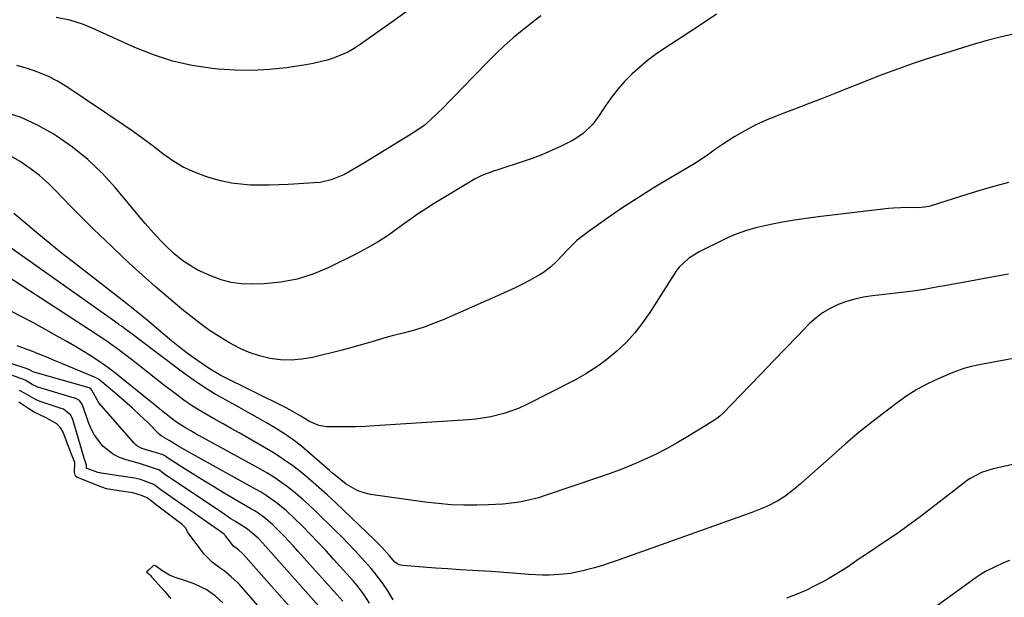
# Model space of a CAD drawing. Units: inches. Extents: x 1885670 to 1890291, y 464356 to 469682.
# Drawn here: x 1886021 to 1886347, y 468393 to 468585 of the extents above; entities that cross this region are included whole.
import ezdxf

# ---------------------------------------------------------------- set-up
doc = ezdxf.new("R2010")
doc.units = ezdxf.units.IN
doc.header["$MEASUREMENT"] = 0
doc.layers.add('7', color=7, linetype='Continuous')
doc.layers.add('8', color=7, linetype='Continuous')

msp = doc.modelspace()

# ---------------------------------------------------------------- linework, layer by layer
at = {"layer": '7', "color": 18}
for points in [[(1886148.82, 468587.38, 1894), (1886144.08, 468583.9, 1894), (1886139.29, 468580.48, 1894), (1886133.66, 468576.53, 1894), (1886131.61, 468575.22, 1894), (1886129.5, 468574.02, 1894), (1886125.04, 468572.1, 1894), (1886122.71, 468571.36, 1894), (1886117.98, 468570.2, 1894), (1886115.58, 468569.78, 1894), (1886109.15, 468568.85, 1894), (1886103.5, 468568.25, 1894), (1886097.86, 468567.93, 1894), (1886092.2, 468568.02, 1894), (1886086.54, 468568.39, 1894), (1886084.52, 468568.6, 1894), (1886077.92, 468569.61, 1894), (1886071.45, 468571.03, 1894), (1886065.14, 468573.08, 1894), (1886058.94, 468575.55, 1894), (1886044.75, 468582.01, 1894), (1886041.87, 468583.21, 1894), (1886037.37, 468584.62, 1894), (1886032.88, 468585.49, 1894)], [(1886193.46, 468586.1, 1892), (1886190.38, 468583.67, 1892), (1886187.32, 468581.23, 1892), (1886184.32, 468578.71, 1892), (1886181.38, 468576.12, 1892), (1886178.54, 468573.43, 1892), (1886175.77, 468570.67, 1892), (1886167.34, 468561.98, 1892), (1886165.3, 468559.88, 1892), (1886163.25, 468557.79, 1892), (1886161.2, 468555.71, 1892), (1886159.14, 468553.63, 1892), (1886157.01, 468551.64, 1892), (1886154.79, 468549.76, 1892), (1886152.44, 468548.05, 1892), (1886150, 468546.45, 1892), (1886135.33, 468537.57, 1892), (1886132.38, 468535.77, 1892), (1886128.37, 468533.52, 1892), (1886124.04, 468531.74, 1892), (1886120.31, 468530.86, 1892), (1886118.38, 468530.65, 1892), (1886109.74, 468530.15, 1892), (1886106.6, 468530.02, 1892), (1886103.46, 468529.93, 1892), (1886100.31, 468529.93, 1892), (1886097.17, 468529.98, 1892), (1886094.05, 468530.21, 1892), (1886090.95, 468530.6, 1892), (1886087.9, 468531.24, 1892), (1886084.87, 468532.05, 1892), (1886082.45, 468532.81, 1892), (1886078.65, 468534.24, 1892), (1886074.98, 468535.92, 1892), (1886071.53, 468538.01, 1892), (1886068.22, 468540.35, 1892), (1886064.98, 468542.86, 1892), (1886061.7, 468545.31, 1892), (1886058.37, 468547.68, 1892), (1886054.99, 468550, 1892), (1886036.34, 468562.47, 1892), (1886033.25, 468564.35, 1892), (1886030.06, 468566.03, 1892), (1886026.73, 468567.42, 1892), (1886023.32, 468568.61, 1892), (1886019.81, 468569.58, 1892)], [(1886350.06, 468580, 1888), (1886345.71, 468579.02, 1888), (1886341.38, 468577.88, 1888), (1886337.09, 468576.64, 1888), (1886327.6, 468573.71, 1888), (1886323.91, 468572.54, 1888), (1886320.23, 468571.34, 1888), (1886316.57, 468570.09, 1888), (1886312.91, 468568.8, 1888), (1886309.28, 468567.48, 1888), (1886305.65, 468566.12, 1888), (1886302.03, 468564.74, 1888), (1886298.42, 468563.33, 1888), (1886290.86, 468560.33, 1888), (1886286.45, 468558.59, 1888), (1886282.03, 468556.87, 1888), (1886277.6, 468555.17, 1888), (1886273.17, 468553.48, 1888), (1886271.48, 468552.84, 1888), (1886267.94, 468551.38, 1888), (1886264.47, 468549.78, 1888), (1886261.11, 468547.96, 1888), (1886257.81, 468546.01, 1888), (1886253.68, 468543.39, 1888), (1886251.36, 468541.85, 1888), (1886249.12, 468540.22, 1888), (1886245.69, 468537.86, 1888), (1886244.51, 468537.13, 1888), (1886235.93, 468532.08, 1888), (1886230.68, 468528.9, 1888), (1886225.48, 468525.64, 1888), (1886220.36, 468522.26, 1888), (1886215.29, 468518.79, 1888), (1886209.13, 468514.47, 1888), (1886205.4, 468511.54, 1888), (1886202.01, 468508.22, 1888), (1886198.74, 468504.76, 1888), (1886196.65, 468502.8, 1888), (1886194.41, 468501.04, 1888), (1886193.22, 468500.27, 1888), (1886189.78, 468498.37, 1888), (1886187.4, 468497.13, 1888), (1886185.01, 468495.93, 1888), (1886182.58, 468494.78, 1888), (1886180.14, 468493.68, 1888), (1886161.08, 468485.33, 1888), (1886157.96, 468484.06, 1888), (1886154.81, 468482.9, 1888), (1886151.6, 468481.9, 1888), (1886148.35, 468481.01, 1888), (1886144.2, 468479.96, 1888), (1886141.82, 468479.32, 1888), (1886137.09, 468477.92, 1888), (1886132.37, 468476.53, 1888), (1886127.6, 468475.27, 1888), (1886117.78, 468472.85, 1888), (1886114.28, 468472.22, 1888), (1886110.77, 468471.91, 1888), (1886107.25, 468472.05, 1888), (1886103.72, 468472.5, 1888), (1886100.25, 468473.37, 1888), (1886096.87, 468474.46, 1888), (1886093.61, 468475.88, 1888), (1886090.1, 468477.74, 1888), (1886086.86, 468479.73, 1888), (1886083.7, 468481.81, 1888), (1886080.63, 468484.04, 1888), (1886077.62, 468486.36, 1888), (1886074.53, 468488.86, 1888), (1886070.07, 468492.55, 1888), (1886065.67, 468496.31, 1888), (1886061.36, 468500.17, 1888), (1886057.1, 468504.1, 1888), (1886049.05, 468511.72, 1888), (1886045.38, 468515.24, 1888), (1886041.76, 468518.81, 1888), (1886038.19, 468522.43, 1888), (1886034.66, 468526.1, 1888), (1886033.12, 468527.73, 1888), (1886030.3, 468530.49, 1888), (1886027.36, 468533.11, 1888), (1886024.23, 468535.5, 1888), (1886020.98, 468537.75, 1888), (1886017.24, 468539.87, 1888)], [(1886348.45, 468530.8, 1886), (1886343.12, 468529.37, 1886), (1886337.82, 468527.83, 1886), (1886332.55, 468526.2, 1886), (1886322.84, 468523.09, 1886), (1886322.11, 468522.88, 1886), (1886320.62, 468522.6, 1886), (1886318.34, 468522.45, 1886), (1886315.14, 468522.48, 1886), (1886310.34, 468522.32, 1886), (1886308.74, 468522.17, 1886), (1886285.35, 468519.45, 1886), (1886281.42, 468518.93, 1886), (1886277.5, 468518.34, 1886), (1886273.59, 468517.64, 1886), (1886269.7, 468516.85, 1886), (1886264.74, 468515.78, 1886), (1886261.97, 468515.07, 1886), (1886257.93, 468513.62, 1886), (1886255.31, 468512.47, 1886), (1886254.02, 468511.86, 1886), (1886245.95, 468507.85, 1886), (1886242.39, 468505.61, 1886), (1886239.34, 468502.71, 1886), (1886238.48, 468501.6, 1886), (1886237.67, 468500.45, 1886), (1886229.63, 468487.77, 1886), (1886227.21, 468484.28, 1886), (1886224.6, 468480.95, 1886), (1886221.73, 468477.84, 1886), (1886218.68, 468474.89, 1886), (1886215.4, 468472.19, 1886), (1886212, 468469.67, 1886), (1886208.42, 468467.42, 1886), (1886204.71, 468465.34, 1886), (1886188.59, 468457.09, 1886), (1886186.34, 468456.04, 1886), (1886181.69, 468454.32, 1886), (1886176.87, 468453.13, 1886), (1886171.95, 468452.38, 1886), (1886169.48, 468452.16, 1886), (1886138.4, 468450.16, 1886), (1886135.3, 468450, 1886), (1886132.2, 468449.88, 1886), (1886129.09, 468449.84, 1886), (1886125.99, 468449.84, 1886), (1886122.59, 468449.89, 1886), (1886119.87, 468450.28, 1886), (1886116.86, 468451.64, 1886), (1886113.97, 468453.36, 1886), (1886111.06, 468455.07, 1886), (1886110.07, 468455.6, 1886), (1886109.07, 468456.11, 1886), (1886087.39, 468466.81, 1886), (1886083.86, 468468.91, 1886), (1886079.66, 468471.86, 1886), (1886076.75, 468473.97, 1886), (1886073.88, 468476.12, 1886), (1886071.07, 468478.36, 1886), (1886068.3, 468480.65, 1886), (1886062.98, 468485.18, 1886), (1886061.29, 468486.59, 1886), (1886057.87, 468489.37, 1886), (1886056.13, 468490.74, 1886), (1886038.28, 468504.61, 1886), (1886034.53, 468507.56, 1886), (1886030.8, 468510.55, 1886), (1886027.11, 468513.58, 1886), (1886023.44, 468516.64, 1886), (1886018.79, 468520.57, 1886)], [(1886348.45, 468500.4, 1884), (1886344.76, 468499.77, 1884), (1886330.99, 468497.28, 1884), (1886330.26, 468497.15, 1884), (1886327.34, 468496.61, 1884), (1886325.15, 468496.21, 1884), (1886320.5, 468495.4, 1884), (1886316.76, 468494.8, 1884), (1886314.88, 468494.55, 1884), (1886311.11, 468494.1, 1884), (1886309.23, 468493.88, 1884), (1886305.46, 468493.45, 1884), (1886303.35, 468493.21, 1884), (1886300.45, 468492.76, 1884), (1886297.58, 468492.16, 1884), (1886294.78, 468491.33, 1884), (1886292.01, 468490.36, 1884), (1886289.37, 468489.11, 1884), (1886286.88, 468487.66, 1884), (1886284.58, 468485.9, 1884), (1886282.43, 468483.94, 1884), (1886278.55, 468479.93, 1884), (1886274.57, 468475.81, 1884), (1886270.58, 468471.68, 1884), (1886266.59, 468467.56, 1884), (1886262.6, 468463.44, 1884), (1886253.77, 468454.31, 1884), (1886252.8, 468453.4, 1884), (1886251.76, 468452.59, 1884), (1886251.39, 468452.34, 1884), (1886251.02, 468452.1, 1884), (1886242.18, 468446.61, 1884), (1886238.68, 468444.53, 1884), (1886235.12, 468442.54, 1884), (1886231.49, 468440.71, 1884), (1886227.8, 468438.96, 1884), (1886224.06, 468437.35, 1884), (1886220.29, 468435.81, 1884), (1886216.47, 468434.38, 1884), (1886212.62, 468433.02, 1884), (1886194.96, 468427.06, 1884), (1886192.66, 468426.36, 1884), (1886188.01, 468425.23, 1884), (1886185.65, 468424.81, 1884), (1886180.89, 468424.23, 1884), (1886178.5, 468424.07, 1884), (1886176.1, 468423.97, 1884), (1886172.3, 468423.87, 1884), (1886168, 468423.88, 1884), (1886163.71, 468424.02, 1884), (1886159.43, 468424.38, 1884), (1886155.16, 468424.88, 1884), (1886137.07, 468427.46, 1884), (1886134.9, 468427.95, 1884), (1886132.81, 468428.64, 1884), (1886128.98, 468430.88, 1884), (1886125.42, 468433.69, 1884), (1886124.44, 468434.5, 1884), (1886123.48, 468435.33, 1884), (1886116.81, 468441.15, 1884), (1886114.12, 468443.38, 1884), (1886111.35, 468445.5, 1884), (1886108.48, 468447.48, 1884), (1886105.53, 468449.35, 1884), (1886102.52, 468451.13, 1884), (1886099.5, 468452.89, 1884), (1886096.45, 468454.61, 1884), (1886093.39, 468456.31, 1884), (1886089.16, 468458.63, 1884), (1886085.54, 468460.72, 1884), (1886082, 468462.9, 1884), (1886078.54, 468465.23, 1884), (1886075.16, 468467.66, 1884), (1886059.94, 468479.08, 1884), (1886059.22, 468479.62, 1884), (1886055.62, 468482.35, 1884), (1886054.49, 468483.15, 1884), (1886053.73, 468483.68, 1884), (1886053.36, 468483.95, 1884), (1886007.71, 468516.24, 1884)], [(1886352.42, 468472.96, 1882), (1886339.91, 468470.62, 1882), (1886336.15, 468469.81, 1882), (1886333.68, 468469.14, 1882), (1886330.06, 468467.83, 1882), (1886325.14, 468465.73, 1882), (1886321.57, 468464.05, 1882), (1886318.1, 468462.2, 1882), (1886314.78, 468460.1, 1882), (1886311.55, 468457.83, 1882), (1886308.36, 468455.41, 1882), (1886303.66, 468451.75, 1882), (1886299.02, 468448.02, 1882), (1886294.47, 468444.18, 1882), (1886289.98, 468440.26, 1882), (1886279.52, 468430.92, 1882), (1886277.49, 468429.17, 1882), (1886274.31, 468426.72, 1882), (1886272.05, 468425.3, 1882), (1886268.42, 468423.47, 1882), (1886266.77, 468422.74, 1882), (1886263.42, 468421.43, 1882), (1886219.07, 468405.66, 1882), (1886216.47, 468404.77, 1882), (1886213.87, 468403.93, 1882), (1886211.24, 468403.16, 1882), (1886208.61, 468402.43, 1882), (1886207.79, 468402.21, 1882), (1886203.27, 468401.27, 1882), (1886200.98, 468400.98, 1882), (1886196.37, 468400.71, 1882), (1886194.06, 468400.69, 1882), (1886189.45, 468400.92, 1882), (1886185.5, 468401.25, 1882), (1886182.65, 468401.47, 1882), (1886179.79, 468401.67, 1882), (1886176.94, 468401.86, 1882), (1886170.86, 468402.24, 1882), (1886166.78, 468402.5, 1882), (1886162.7, 468402.77, 1882), (1886158.62, 468403.05, 1882), (1886154.54, 468403.34, 1882), (1886147.76, 468403.83, 1882), (1886146.47, 468404.14, 1882), (1886145.15, 468405.02, 1882), (1886143.33, 468407.09, 1882), (1886140.79, 468409.94, 1882), (1886138.48, 468412.25, 1882), (1886125.44, 468424.71, 1882), (1886122.7, 468427.26, 1882), (1886119.93, 468429.77, 1882), (1886117.1, 468432.2, 1882), (1886114.23, 468434.6, 1882), (1886111.28, 468436.88, 1882), (1886108.25, 468439.06, 1882), (1886105.13, 468441.09, 1882), (1886101.93, 468443.01, 1882), (1886093.49, 468447.81, 1882), (1886090.84, 468449.31, 1882), (1886088.18, 468450.81, 1882), (1886085.52, 468452.3, 1882), (1886082.86, 468453.79, 1882), (1886080.24, 468455.34, 1882), (1886077.66, 468456.96, 1882), (1886075.16, 468458.69, 1882), (1886072.71, 468460.5, 1882), (1886068.48, 468463.77, 1882), (1886065.8, 468465.85, 1882), (1886063.13, 468467.93, 1882), (1886060.46, 468470.02, 1882), (1886057.79, 468472.11, 1882), (1886055.15, 468474.19, 1882), (1886053.79, 468475.23, 1882), (1886051.03, 468477.24, 1882), (1886049.62, 468478.21, 1882), (1886046.76, 468480.1, 1882), (1886043.9, 468481.97, 1882), (1886016.69, 468499.61, 1882)], [(1886136.73, 468391.45, 1878), (1886134.74, 468394.46, 1878), (1886132.53, 468397.31, 1878), (1886131.36, 468398.68, 1878), (1886124.82, 468405.98, 1878), (1886122.29, 468408.76, 1878), (1886119.72, 468411.51, 1878), (1886117.11, 468414.21, 1878), (1886114.47, 468416.89, 1878), (1886112.06, 468419.28, 1878), (1886109.05, 468422.09, 1878), (1886105.86, 468424.7, 1878), (1886102.5, 468427.07, 1878), (1886100.75, 468428.16, 1878), (1886098.97, 468429.19, 1878), (1886076.01, 468441.87, 1878), (1886073.15, 468443.52, 1878), (1886070.26, 468445.32, 1878), (1886068.01, 468446.58, 1878), (1886067.54, 468446.95, 1878), (1886067.1, 468447.35, 1878), (1886063.09, 468451.34, 1878), (1886060.62, 468453.73, 1878), (1886058.12, 468456.07, 1878), (1886055.56, 468458.35, 1878), (1886052.97, 468460.59, 1878), (1886048.04, 468464.74, 1878), (1886046.85, 468465.59, 1878), (1886045.55, 468466.26, 1878), (1886033.68, 468471.24, 1878), (1886031.98, 468471.96, 1878), (1886030.27, 468472.67, 1878), (1886026.85, 468474.07, 1878), (1886025.14, 468474.76, 1878), (1886021.67, 468476.05, 1878), (1886019.93, 468476.66, 1878)], [(1886127.85, 468392.04, 1876), (1886112.96, 468408.66, 1876), (1886111.46, 468410.31, 1876), (1886108.4, 468413.57, 1876), (1886106.84, 468415.17, 1876), (1886104.55, 468417.45, 1876), (1886101.73, 468419.85, 1876), (1886098.68, 468421.96, 1876), (1886097.62, 468422.6, 1876), (1886088.57, 468427.88, 1876), (1886085.31, 468429.82, 1876), (1886082.06, 468431.78, 1876), (1886078.84, 468433.78, 1876), (1886075.63, 468435.82, 1876), (1886069.44, 468439.8, 1876), (1886069.26, 468439.93, 1876), (1886068.74, 468440.35, 1876), (1886068.46, 468440.5, 1876), (1886068.36, 468440.54, 1876), (1886063.11, 468442.06, 1876), (1886063.03, 468442.09, 1876), (1886061.01, 468442.82, 1876), (1886059.78, 468443.48, 1876), (1886059.25, 468443.91, 1876), (1886058.75, 468444.4, 1876), (1886046.98, 468457.84, 1876), (1886044.64, 468462.03, 1876), (1886044.4, 468462.4, 1876), (1886044.03, 468462.63, 1876), (1886043.89, 468462.68, 1876), (1886043.81, 468462.71, 1876), (1886025.93, 468467.81, 1876), (1886025.87, 468467.83, 1876), (1886025.51, 468467.98, 1876), (1886023.6, 468468.96, 1876), (1886022.91, 468469.21, 1876), (1886022.57, 468469.32, 1876), (1886004.49, 468475.18, 1876)], [(1886124.36, 468385.44, 1874), (1886101.3, 468411.29, 1874), (1886099.79, 468412.92, 1874), (1886096.24, 468415.95, 1874), (1886092.29, 468418.41, 1874), (1886090.76, 468419.4, 1874), (1886087.71, 468421.41, 1874), (1886068.48, 468434.39, 1874), (1886068.32, 468434.5, 1874), (1886067.88, 468434.86, 1874), (1886067.15, 468435.44, 1874), (1886063.12, 468436.83, 1874), (1886060.5, 468437.66, 1874), (1886056.02, 468438.87, 1874), (1886053.87, 468439.65, 1874), (1886051.86, 468440.64, 1874), (1886048.33, 468443.47, 1874), (1886045.56, 468447.11, 1874), (1886044.5, 468449.13, 1874), (1886043.6, 468451.25, 1874), (1886041.54, 468457.11, 1874), (1886040.57, 468458.57, 1874), (1886040.4, 468458.7, 1874), (1886039.63, 468459.13, 1874), (1886039.21, 468459.3, 1874), (1886038.99, 468459.37, 1874), (1886026.75, 468463.02, 1874), (1886026.58, 468463.08, 1874), (1886024.9, 468463.92, 1874), (1886022.55, 468465.27, 1874), (1886018.38, 468466.9, 1874)], [(1886116.94, 468382.69, 1872), (1886094.89, 468407.57, 1872), (1886094.83, 468407.64, 1872), (1886094.62, 468407.85, 1872), (1886093.29, 468409.03, 1872), (1886091.59, 468410.28, 1872), (1886089, 468413.74, 1872), (1886088.7, 468414.06, 1872), (1886088.49, 468414.23, 1872), (1886067.52, 468428.97, 1872), (1886067.09, 468429.29, 1872), (1886065.2, 468430.75, 1872), (1886060.85, 468432.39, 1872), (1886058.81, 468432.88, 1872), (1886047.77, 468434.5, 1872), (1886047.49, 468434.54, 1872), (1886046.65, 468434.69, 1872), (1886043.1, 468435.98, 1872), (1886042.96, 468436.08, 1872), (1886042.87, 468436.22, 1872), (1886042.89, 468437.17, 1872), (1886042.22, 468439.12, 1872), (1886042.15, 468439.33, 1872), (1886042.12, 468439.44, 1872), (1886038.38, 468452.28, 1872), (1886037.73, 468453.68, 1872), (1886035.25, 468455.65, 1872), (1886034.56, 468455.94, 1872), (1886034.21, 468456.06, 1872), (1886027.57, 468458.21, 1872), (1886026.18, 468458.74, 1872), (1886022.37, 468461.04, 1872), (1886020.69, 468461.92, 1872)], [(1886088.13, 468391.49, 1868), (1886085.52, 468393.79, 1868), (1886082.6, 468395.96, 1868), (1886079.06, 468397.62, 1868), (1886077.76, 468398.12, 1868), (1886075.43, 468398.9, 1868), (1886072.33, 468399.94, 1868), (1886070.42, 468400.67, 1868), (1886067.83, 468402.21, 1868), (1886065.75, 468403.82, 1868), (1886065.44, 468403.88, 1868), (1886065.3, 468403.87, 1868), (1886065.03, 468403.73, 1868), (1886063.32, 468402.26, 1868), (1886062.84, 468401.77, 1868), (1886063.66, 468400.99, 1868), (1886064.19, 468400.45, 1868), (1886064.44, 468400.18, 1868), (1886068.89, 468395.24, 1868), (1886070.9, 468392.79, 1868)], [(1886348.83, 468405.55, 1878), (1886346.8, 468404.71, 1878), (1886341.34, 468402.12, 1878), (1886340.87, 468401.88, 1878), (1886339.08, 468400.81, 1878), (1886337.8, 468399.92, 1878), (1886321.78, 468388.3, 1878)]]:
    msp.add_polyline3d(points, dxfattribs=at)
at = {"layer": '8', "color": 18}
for points in [[(1886251.7, 468586.63, 1890), (1886245.97, 468582.79, 1890), (1886240.2, 468579, 1890), (1886234.29, 468575.15, 1890), (1886231.52, 468573.24, 1890), (1886228.82, 468571.22, 1890), (1886226.24, 468569.07, 1890), (1886223.73, 468566.81, 1890), (1886221.37, 468564.41, 1890), (1886219.12, 468561.91, 1890), (1886217.06, 468559.26, 1890), (1886215.12, 468556.51, 1890), (1886212.51, 468552.54, 1890), (1886210.72, 468550.16, 1890), (1886207.49, 468547.07, 1890), (1886205.03, 468545.39, 1890), (1886203.73, 468544.67, 1890), (1886200.18, 468542.9, 1890), (1886197.04, 468541.41, 1890), (1886193.85, 468540.02, 1890), (1886190.61, 468538.79, 1890), (1886187.32, 468537.65, 1890), (1886179.87, 468535.26, 1890), (1886177.48, 468534.45, 1890), (1886173.93, 468533.11, 1890), (1886171.67, 468532, 1890), (1886170.57, 468531.38, 1890), (1886158.15, 468523.87, 1890), (1886155.56, 468522.24, 1890), (1886152.99, 468520.57, 1890), (1886150.48, 468518.81, 1890), (1886148.01, 468517.01, 1890), (1886146.35, 468515.76, 1890), (1886143.01, 468513.39, 1890), (1886139.59, 468511.15, 1890), (1886136.05, 468509.11, 1890), (1886132.43, 468507.2, 1890), (1886122.99, 468502.54, 1890), (1886117.9, 468500.43, 1890), (1886112.7, 468498.77, 1890), (1886107.33, 468497.8, 1890), (1886101.84, 468497.28, 1890), (1886097.62, 468497.15, 1890), (1886094.21, 468497.28, 1890), (1886090.84, 468497.7, 1890), (1886087.57, 468498.56, 1890), (1886084.35, 468499.72, 1890), (1886079.83, 468501.77, 1890), (1886078.11, 468502.7, 1890), (1886074.85, 468504.85, 1890), (1886071.81, 468507.32, 1890), (1886068.98, 468510.04, 1890), (1886067.91, 468511.15, 1890), (1886066.04, 468513.15, 1890), (1886064.2, 468515.17, 1890), (1886062.39, 468517.23, 1890), (1886060.62, 468519.31, 1890), (1886052.49, 468529.07, 1890), (1886048.06, 468533.91, 1890), (1886043.35, 468538.45, 1890), (1886038.25, 468542.53, 1890), (1886032.89, 468546.32, 1890), (1886031.89, 468546.95, 1890), (1886026.69, 468549.85, 1890), (1886021.31, 468552.31, 1890), (1886015.69, 468554.13, 1890)], [(1886144.57, 468392.55, 1880), (1886142.8, 468395.45, 1880), (1886140.9, 468398.25, 1880), (1886138.29, 468401.66, 1880), (1886137.23, 468402.92, 1880), (1886134.08, 468406.44, 1880), (1886131.92, 468408.78, 1880), (1886129.73, 468411.1, 1880), (1886127.51, 468413.37, 1880), (1886125.25, 468415.62, 1880), (1886118.72, 468421.99, 1880), (1886116.62, 468423.98, 1880), (1886114.48, 468425.91, 1880), (1886112.27, 468427.78, 1880), (1886110.02, 468429.59, 1880), (1886107.7, 468431.31, 1880), (1886105.32, 468432.95, 1880), (1886102.88, 468434.48, 1880), (1886100.38, 468435.93, 1880), (1886078.95, 468447.68, 1880), (1886077.99, 468448.21, 1880), (1886075.14, 468449.81, 1880), (1886072.4, 468451.59, 1880), (1886069.28, 468454.06, 1880), (1886066.65, 468456.18, 1880), (1886065.33, 468457.24, 1880), (1886053.98, 468466.45, 1880), (1886051.61, 468468.31, 1880), (1886049.19, 468470.1, 1880), (1886046.7, 468471.8, 1880), (1886044.18, 468473.44, 1880), (1886041.6, 468475.02, 1880), (1886039.02, 468476.57, 1880), (1886036.41, 468478.08, 1880), (1886033.79, 468479.58, 1880), (1886025.37, 468484.29, 1880), (1886021.72, 468486.22, 1880), (1886018.03, 468488.05, 1880)], [(1886104.95, 468384.52, 1870), (1886093.61, 468397.53, 1870), (1886093.02, 468398.18, 1870), (1886090.87, 468400.13, 1870), (1886088.56, 468402.09, 1870), (1886087.25, 468402.97, 1870), (1886084.67, 468404.83, 1870), (1886082.04, 468407.54, 1870), (1886076.83, 468414.39, 1870), (1886076.68, 468414.61, 1870), (1886076.42, 468415.08, 1870), (1886075.8, 468416.27, 1870), (1886074.61, 468417.46, 1870), (1886066.54, 468423.53, 1870), (1886066.27, 468423.74, 1870), (1886065.47, 468424.43, 1870), (1886063.04, 468426.29, 1870), (1886061.1, 468427.09, 1870), (1886058.3, 468427.98, 1870), (1886053.79, 468428.6, 1870), (1886049.58, 468429.28, 1870), (1886047.96, 468429.82, 1870), (1886039.88, 468433.03, 1870), (1886039.42, 468433.34, 1870), (1886039.13, 468433.81, 1870), (1886038.99, 468434.65, 1870), (1886039.09, 468438.02, 1870), (1886037.77, 468441.38, 1870), (1886036.64, 468444.21, 1870), (1886035.19, 468448.09, 1870), (1886034.42, 468449.41, 1870), (1886033.03, 468450.83, 1870), (1886029.55, 468452.87, 1870), (1886025.31, 468454.78, 1870), (1886023.79, 468455.78, 1870), (1886020.44, 468458.06, 1870)], [(1886350.89, 468437.58, 1880), (1886343.4, 468435.87, 1880), (1886339.56, 468434.65, 1880), (1886335.95, 468432.86, 1880), (1886334.83, 468432.12, 1880), (1886333.74, 468431.33, 1880), (1886319.61, 468420.37, 1880), (1886317.59, 468418.83, 1880), (1886315.56, 468417.33, 1880), (1886313.5, 468415.86, 1880), (1886311.41, 468414.42, 1880), (1886308.58, 468412.51, 1880), (1886304.46, 468409.77, 1880), (1886300.36, 468407, 1880), (1886299.01, 468406.05, 1880), (1886295.47, 468403.58, 1880), (1886293.34, 468402.19, 1880), (1886291.17, 468400.87, 1880), (1886288.98, 468399.6, 1880), (1886287.39, 468398.71, 1880), (1886284.34, 468397.11, 1880), (1886281.25, 468395.62, 1880), (1886278.08, 468394.27, 1880), (1886274.87, 468393.03, 1880)]]:
    msp.add_polyline3d(points, dxfattribs=at)

doc.saveas('drawing.dxf')
